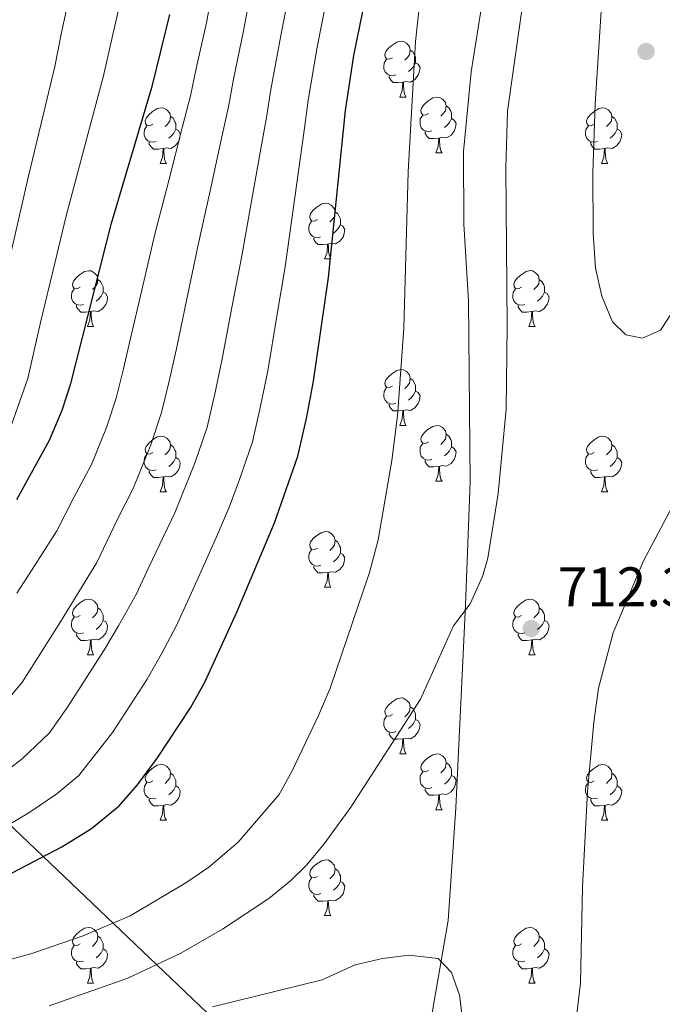
# Model space of a CAD drawing. Units: metres. Extents: x 612490 to 616994, y 4782177 to 4785222.
# Drawn here: x 614690 to 614805, y 4783193 to 4783370 of the extents above; entities that cross this region are included whole.
import ezdxf

# ---------------------------------------------------------------- set-up
doc = ezdxf.new("R2010")
doc.units = ezdxf.units.M
doc.header["$MEASUREMENT"] = 0
doc.linetypes.add('DGN Style 3', pattern=[1147.6976, 819.784, -327.9136])
for name, color, linetype, lineweight in [('Nivel 21', 7, 'Continuous', 0), ('Nivel 36', 7, 'Continuous', 0), ('Nivel 4', 7, 'Continuous', 0), ('Nivel 41', 7, 'Continuous', 0), ('Nivel 5', 7, 'Continuous', 0), ('Nivel 61', 7, 'Continuous', 0), ('Nivel 63', 7, 'Continuous', 0), ('Nivel 7', 7, 'Continuous', 0)]:
    doc.layers.add(name, color=color, linetype=linetype, lineweight=lineweight)
doc.styles.add('Style-arial', font='arial.shx', dxfattribs={"bigfont": 'arialbig.shx'})

# ---------------------------------------------------------------- blocks, each defined once
blk = doc.blocks.new('5PATER')
at = {"layer": 'Nivel 7', "linetype": 'Continuous', "lineweight": 0}
h = blk.add_hatch(color=250, dxfattribs=at)
edge = h.paths.add_edge_path()
edge.add_ellipse((0, 0), major_axis=(-11, -11.1), ratio=0.999422, start_angle=0, end_angle=360)

msp = doc.modelspace()

# ---------------------------------------------------------------- linework, layer by layer
at = {"layer": 'Nivel 21', "color": 250, "linetype": 'DGN Style 3', "lineweight": 0}
for points in [[(614497.91, 4783682.78, 565.62), (614504.29, 4783662.53, 565.52), (614524.75, 4783618.58, 568.66), (614533.95, 4783598.34, 569.71), (614539.97, 4783583.4, 570.85), (614544.22, 4783561.82, 571.42), (614549.53, 4783536.26, 572.1), (614553.07, 4783509.04, 572.62), (614556.95, 4783472.38, 574.22), (614559.79, 4783437.86, 575.74), (614563.33, 4783411.96, 578.67), (614572.53, 4783377.44, 585.68), (614581.73, 4783355.2, 591.99), (614603.65, 4783319.5, 604.58), (614619.22, 4783296.27, 620.6), (614641.17, 4783269.38, 648.4), (614659.93, 4783249.8, 671.99), (614687.19, 4783226.23, 694.65), (614728.86, 4783186.57, 716.47)], [(614761.36, 4783178.65, 717.65), (614766.49, 4783208.51, 714.01), (614767.89, 4783228.77, 712.08), (614769.64, 4783265.16, 710.07), (614770.45, 4783287.29, 709.33), (614770.19, 4783319.86, 708.59), (614769.33, 4783333.62, 708.59), (614769.28, 4783346.66, 708.59), (614770.64, 4783361, 708.44), (614773.44, 4783378.71, 708.14)]]:
    msp.add_polyline3d(points, dxfattribs=at)
at = {"layer": 'Nivel 36', "color": 92, "linetype": 'Continuous', "lineweight": 0}
for p, q in [((614757.81, 4783356.44), (614758.94, 4783356.44)), ((614764.29, 4783346.41), (614765.41, 4783346.41)), ((614714.73, 4783344.5), (614715.86, 4783344.5)), ((614794.06, 4783344.5), (614795.18, 4783344.5)), ((614744.31, 4783327.36), (614745.43, 4783327.36)), ((614701.67, 4783315.22), (614702.8, 4783315.22)), ((614781, 4783315.22), (614782.13, 4783315.22)), ((614757.81, 4783297.45), (614758.94, 4783297.45)), ((614764.29, 4783287.42), (614765.41, 4783287.42)), ((614714.73, 4783285.51), (614715.86, 4783285.51)), ((614794.06, 4783285.51), (614795.19, 4783285.51)), ((614744.31, 4783268.37), (614745.44, 4783268.37)), ((614701.67, 4783256.23), (614702.8, 4783256.23)), ((614781, 4783256.23), (614782.13, 4783256.23)), ((614757.81, 4783238.46), (614758.94, 4783238.46)), ((614764.29, 4783228.42), (614765.41, 4783228.42)), ((614714.73, 4783226.52), (614715.86, 4783226.52)), ((614794.06, 4783226.52), (614795.19, 4783226.52)), ((614744.31, 4783209.38), (614745.44, 4783209.38)), ((614701.68, 4783197.24), (614702.8, 4783197.24)), ((614781, 4783197.24), (614782.13, 4783197.24))]:
    msp.add_line(p, q, dxfattribs=at)
at = {"layer": 'Nivel 36', "color": 92, "linetype": 'Continuous', "lineweight": 0, "flags": 128}
for points in [[(614756.51, 4783363.5), (614755.98, 4783363.24), (614755.45, 4783363.29), (614755.19, 4783363.66), (614755.13, 4783364.09), (614755.29, 4783364.61), (614755.77, 4783365.2), (614756.41, 4783365.73), (614757.31, 4783366.32), (614758.05, 4783366.48), (614758.48, 4783366.42), (614759.01, 4783366.11), (614759.54, 4783365.52), (614759.7, 4783364.88), (614759.59, 4783364.03), (614759.16, 4783363.5), (614758.74, 4783363.08)], [(614759.7, 4783364.88), (614760.17, 4783364.57), (614760.49, 4783363.93), (614760.65, 4783363.61), (614760.65, 4783363.03), (614760.65, 4783362.6), (614760.28, 4783361.91), (614759.86, 4783361.43), (614759.38, 4783361.01)], [(614757.1, 4783360.42), (614756.67, 4783360.26), (614756.09, 4783360.32), (614755.61, 4783360.53), (614755.19, 4783360.96), (614754.97, 4783361.54), (614754.97, 4783361.96), (614755.03, 4783362.55), (614755.45, 4783363.24)], [(614760.65, 4783362.6), (614761.1, 4783362.35), (614761.45, 4783361.74), (614761.34, 4783361.01), (614761.13, 4783360.37), (614760.54, 4783359.63), (614759.75, 4783359.15), (614758.9, 4783359.26), (614758.47, 4783359.13)], [(614758.36, 4783359.13), (614757.47, 4783359.04), (614756.62, 4783359.04), (614756.2, 4783359.47), (614755.88, 4783359.95), (614755.88, 4783360.26)], [(614757.81, 4783356.44), (614758.25, 4783357.6), (614758.36, 4783359.13), (614758.47, 4783359.13), (614758.5, 4783358.54), (614758.54, 4783357.86), (614758.61, 4783357.24), (614758.72, 4783356.84), (614758.94, 4783356.44)], [(614762.99, 4783353.47), (614762.46, 4783353.2), (614761.93, 4783353.26), (614761.66, 4783353.63), (614761.61, 4783354.05), (614761.77, 4783354.57), (614762.25, 4783355.17), (614762.88, 4783355.7), (614763.78, 4783356.28), (614764.53, 4783356.44), (614764.95, 4783356.39), (614765.48, 4783356.07), (614766.01, 4783355.49), (614766.17, 4783354.85), (614766.06, 4783354), (614765.64, 4783353.47), (614765.22, 4783353.04)], [(614713.43, 4783351.56), (614712.9, 4783351.3), (614712.37, 4783351.35), (614712.11, 4783351.72), (614712.05, 4783352.15), (614712.21, 4783352.67), (614712.69, 4783353.26), (614713.33, 4783353.79), (614714.23, 4783354.38), (614714.97, 4783354.54), (614715.4, 4783354.48), (614715.93, 4783354.17), (614716.46, 4783353.58), (614716.62, 4783352.94), (614716.51, 4783352.09), (614716.08, 4783351.56), (614715.66, 4783351.14)], [(614766.17, 4783354.85), (614766.65, 4783354.53), (614766.96, 4783353.89), (614767.12, 4783353.57), (614767.12, 4783352.99), (614767.12, 4783352.57), (614766.75, 4783351.88), (614766.33, 4783351.4), (614765.85, 4783350.98)], [(614792.76, 4783351.56), (614792.23, 4783351.3), (614791.7, 4783351.35), (614791.44, 4783351.72), (614791.38, 4783352.15), (614791.54, 4783352.67), (614792.02, 4783353.26), (614792.66, 4783353.79), (614793.56, 4783354.38), (614794.3, 4783354.54), (614794.72, 4783354.48), (614795.26, 4783354.17), (614795.78, 4783353.58), (614795.94, 4783352.94), (614795.84, 4783352.09), (614795.41, 4783351.56), (614794.99, 4783351.14)], [(614716.62, 4783352.94), (614717.09, 4783352.63), (614717.41, 4783351.99), (614717.57, 4783351.67), (614717.57, 4783351.09), (614717.57, 4783350.66), (614717.2, 4783349.97), (614716.78, 4783349.49), (614716.3, 4783349.07)], [(614763.57, 4783350.39), (614763.15, 4783350.23), (614762.56, 4783350.29), (614762.09, 4783350.5), (614761.66, 4783350.92), (614761.45, 4783351.51), (614761.45, 4783351.93), (614761.5, 4783352.51), (614761.93, 4783353.2)], [(614767.12, 4783352.57), (614767.58, 4783352.32), (614767.92, 4783351.7), (614767.81, 4783350.98), (614767.6, 4783350.34), (614767.02, 4783349.6), (614766.22, 4783349.12), (614765.37, 4783349.22), (614764.94, 4783349.09)], [(614795.94, 4783352.94), (614796.42, 4783352.63), (614796.74, 4783351.99), (614796.9, 4783351.67), (614796.9, 4783351.09), (614796.9, 4783350.66), (614796.52, 4783349.97), (614796.1, 4783349.49), (614795.62, 4783349.07)], [(614714.02, 4783348.48), (614713.59, 4783348.32), (614713.01, 4783348.38), (614712.53, 4783348.59), (614712.11, 4783349.02), (614711.89, 4783349.6), (614711.89, 4783350.02), (614711.95, 4783350.61), (614712.37, 4783351.3)], [(614717.57, 4783350.66), (614718.02, 4783350.41), (614718.37, 4783349.8), (614718.26, 4783349.07), (614718.05, 4783348.43), (614717.46, 4783347.69), (614716.67, 4783347.21), (614715.82, 4783347.32), (614715.39, 4783347.19)], [(614764.83, 4783349.09), (614763.94, 4783349.01), (614763.1, 4783349.01), (614762.67, 4783349.44), (614762.35, 4783349.91), (614762.35, 4783350.23)], [(614793.34, 4783348.48), (614792.92, 4783348.32), (614792.34, 4783348.38), (614791.86, 4783348.59), (614791.44, 4783349.02), (614791.22, 4783349.6), (614791.22, 4783350.02), (614791.28, 4783350.61), (614791.7, 4783351.3)], [(614796.9, 4783350.66), (614797.35, 4783350.41), (614797.7, 4783349.8), (614797.58, 4783349.07), (614797.38, 4783348.43), (614796.79, 4783347.69), (614796, 4783347.21), (614795.14, 4783347.32), (614794.72, 4783347.19)], [(614715.28, 4783347.19), (614714.39, 4783347.1), (614713.54, 4783347.1), (614713.12, 4783347.53), (614712.8, 4783348.01), (614712.8, 4783348.32)], [(614764.29, 4783346.41), (614764.72, 4783347.57), (614764.83, 4783349.09), (614764.94, 4783349.09), (614764.98, 4783348.51), (614765.01, 4783347.82), (614765.08, 4783347.21), (614765.2, 4783346.81), (614765.41, 4783346.41)], [(614794.6, 4783347.19), (614793.72, 4783347.1), (614792.87, 4783347.1), (614792.44, 4783347.53), (614792.12, 4783348.01), (614792.12, 4783348.32)], [(614714.73, 4783344.5), (614715.17, 4783345.66), (614715.28, 4783347.19), (614715.39, 4783347.19), (614715.42, 4783346.6), (614715.46, 4783345.92), (614715.53, 4783345.3), (614715.64, 4783344.9), (614715.86, 4783344.5)], [(614794.06, 4783344.5), (614794.5, 4783345.66), (614794.6, 4783347.19), (614794.72, 4783347.19), (614794.75, 4783346.6), (614794.78, 4783345.92), (614794.86, 4783345.3), (614794.97, 4783344.9), (614795.18, 4783344.5)], [(614743.01, 4783334.42), (614742.48, 4783334.16), (614741.95, 4783334.21), (614741.68, 4783334.58), (614741.63, 4783335), (614741.79, 4783335.52), (614742.27, 4783336.12), (614742.9, 4783336.65), (614743.8, 4783337.24), (614744.55, 4783337.4), (614744.97, 4783337.34), (614745.5, 4783337.02), (614746.03, 4783336.44), (614746.19, 4783335.8), (614746.08, 4783334.95), (614745.66, 4783334.42), (614745.24, 4783334)], [(614746.19, 4783335.8), (614746.67, 4783335.48), (614746.98, 4783334.84), (614747.14, 4783334.52), (614747.14, 4783333.94), (614747.14, 4783333.52), (614746.77, 4783332.83), (614746.35, 4783332.35), (614745.87, 4783331.93)], [(614743.59, 4783331.34), (614743.17, 4783331.18), (614742.58, 4783331.24), (614742.11, 4783331.45), (614741.68, 4783331.88), (614741.47, 4783332.46), (614741.47, 4783332.88), (614741.52, 4783333.46), (614741.95, 4783334.16)], [(614747.14, 4783333.52), (614747.6, 4783333.27), (614747.94, 4783332.66), (614747.83, 4783331.93), (614747.62, 4783331.29), (614747.04, 4783330.55), (614746.24, 4783330.07), (614745.39, 4783330.18), (614744.96, 4783330.04)], [(614744.85, 4783330.04), (614743.96, 4783329.96), (614743.12, 4783329.96), (614742.69, 4783330.39), (614742.37, 4783330.86), (614742.37, 4783331.18)], [(614744.31, 4783327.36), (614744.74, 4783328.52), (614744.85, 4783330.04), (614744.96, 4783330.04), (614745, 4783329.46), (614745.03, 4783328.78), (614745.1, 4783328.16), (614745.22, 4783327.76), (614745.43, 4783327.36)], [(614700.37, 4783322.28), (614699.84, 4783322.01), (614699.31, 4783322.07), (614699.05, 4783322.44), (614698.99, 4783322.86), (614699.15, 4783323.38), (614699.63, 4783323.98), (614700.27, 4783324.51), (614701.17, 4783325.09), (614701.91, 4783325.25), (614702.34, 4783325.2), (614702.87, 4783324.88), (614703.4, 4783324.3), (614703.56, 4783323.66), (614703.45, 4783322.81), (614703.02, 4783322.28), (614702.6, 4783321.85)], [(614779.7, 4783322.28), (614779.17, 4783322.02), (614778.64, 4783322.07), (614778.38, 4783322.44), (614778.32, 4783322.86), (614778.48, 4783323.38), (614778.96, 4783323.98), (614779.6, 4783324.51), (614780.5, 4783325.1), (614781.24, 4783325.26), (614781.67, 4783325.2), (614782.2, 4783324.88), (614782.73, 4783324.3), (614782.89, 4783323.66), (614782.78, 4783322.81), (614782.35, 4783322.28), (614781.93, 4783321.86)], [(614703.56, 4783323.66), (614704.03, 4783323.34), (614704.35, 4783322.7), (614704.51, 4783322.38), (614704.51, 4783321.8), (614704.51, 4783321.38), (614704.14, 4783320.69), (614703.72, 4783320.21), (614703.24, 4783319.79)], [(614782.89, 4783323.66), (614783.36, 4783323.34), (614783.68, 4783322.7), (614783.84, 4783322.38), (614783.84, 4783321.8), (614783.84, 4783321.38), (614783.47, 4783320.69), (614783.05, 4783320.21), (614782.57, 4783319.79)], [(614700.96, 4783319.2), (614700.53, 4783319.04), (614699.95, 4783319.1), (614699.47, 4783319.31), (614699.05, 4783319.73), (614698.83, 4783320.32), (614698.83, 4783320.74), (614698.89, 4783321.32), (614699.31, 4783322.01)], [(614780.29, 4783319.2), (614779.86, 4783319.04), (614779.28, 4783319.1), (614778.8, 4783319.31), (614778.38, 4783319.74), (614778.16, 4783320.32), (614778.16, 4783320.74), (614778.22, 4783321.32), (614778.64, 4783322.02)], [(614704.51, 4783321.38), (614704.96, 4783321.13), (614705.31, 4783320.52), (614705.2, 4783319.79), (614704.99, 4783319.15), (614704.4, 4783318.41), (614703.61, 4783317.93), (614702.76, 4783318.04), (614702.33, 4783317.9)], [(614783.84, 4783321.38), (614784.29, 4783321.13), (614784.64, 4783320.52), (614784.53, 4783319.79), (614784.32, 4783319.15), (614783.73, 4783318.41), (614782.94, 4783317.93), (614782.09, 4783318.04), (614781.66, 4783317.9)], [(614702.22, 4783317.9), (614701.33, 4783317.82), (614700.48, 4783317.82), (614700.06, 4783318.25), (614699.74, 4783318.72), (614699.74, 4783319.04)], [(614701.67, 4783315.22), (614702.11, 4783316.38), (614702.22, 4783317.9), (614702.33, 4783317.9), (614702.36, 4783317.32), (614702.4, 4783316.64), (614702.47, 4783316.02), (614702.58, 4783315.62), (614702.8, 4783315.22)], [(614781.55, 4783317.9), (614780.66, 4783317.82), (614779.81, 4783317.82), (614779.39, 4783318.25), (614779.07, 4783318.72), (614779.07, 4783319.04)], [(614781, 4783315.22), (614781.44, 4783316.38), (614781.55, 4783317.9), (614781.66, 4783317.9), (614781.69, 4783317.32), (614781.73, 4783316.64), (614781.8, 4783316.02), (614781.91, 4783315.62), (614782.13, 4783315.22)], [(614756.51, 4783304.51), (614755.98, 4783304.25), (614755.45, 4783304.3), (614755.19, 4783304.67), (614755.13, 4783305.1), (614755.29, 4783305.62), (614755.77, 4783306.21), (614756.41, 4783306.74), (614757.31, 4783307.33), (614758.05, 4783307.49), (614758.48, 4783307.43), (614759.01, 4783307.12), (614759.54, 4783306.53), (614759.7, 4783305.89), (614759.59, 4783305.04), (614759.16, 4783304.51), (614758.74, 4783304.09)], [(614759.7, 4783305.89), (614760.17, 4783305.58), (614760.49, 4783304.94), (614760.65, 4783304.62), (614760.65, 4783304.04), (614760.65, 4783303.61), (614760.28, 4783302.92), (614759.86, 4783302.44), (614759.38, 4783302.02)], [(614757.1, 4783301.43), (614756.67, 4783301.27), (614756.09, 4783301.33), (614755.61, 4783301.54), (614755.19, 4783301.97), (614754.97, 4783302.55), (614754.97, 4783302.97), (614755.03, 4783303.56), (614755.45, 4783304.25)], [(614760.65, 4783303.61), (614761.1, 4783303.36), (614761.45, 4783302.75), (614761.34, 4783302.02), (614761.13, 4783301.38), (614760.54, 4783300.64), (614759.75, 4783300.16), (614758.9, 4783300.27), (614758.47, 4783300.14)], [(614758.36, 4783300.14), (614757.47, 4783300.05), (614756.62, 4783300.05), (614756.2, 4783300.48), (614755.88, 4783300.96), (614755.88, 4783301.27)], [(614757.81, 4783297.45), (614758.25, 4783298.61), (614758.36, 4783300.14), (614758.47, 4783300.14), (614758.5, 4783299.55), (614758.54, 4783298.87), (614758.61, 4783298.25), (614758.72, 4783297.85), (614758.94, 4783297.45)], [(614762.99, 4783294.48), (614762.46, 4783294.21), (614761.93, 4783294.27), (614761.66, 4783294.64), (614761.61, 4783295.06), (614761.77, 4783295.58), (614762.25, 4783296.18), (614762.88, 4783296.71), (614763.78, 4783297.29), (614764.53, 4783297.45), (614764.95, 4783297.4), (614765.48, 4783297.08), (614766.01, 4783296.5), (614766.17, 4783295.86), (614766.06, 4783295.01), (614765.64, 4783294.48), (614765.22, 4783294.05)], [(614713.43, 4783292.57), (614712.9, 4783292.31), (614712.37, 4783292.36), (614712.11, 4783292.73), (614712.05, 4783293.16), (614712.21, 4783293.68), (614712.69, 4783294.27), (614713.33, 4783294.8), (614714.23, 4783295.39), (614714.97, 4783295.55), (614715.4, 4783295.49), (614715.93, 4783295.18), (614716.46, 4783294.59), (614716.62, 4783293.95), (614716.51, 4783293.1), (614716.08, 4783292.57), (614715.66, 4783292.15)], [(614766.17, 4783295.86), (614766.65, 4783295.54), (614766.96, 4783294.9), (614767.12, 4783294.58), (614767.12, 4783294), (614767.12, 4783293.58), (614766.75, 4783292.89), (614766.33, 4783292.41), (614765.85, 4783291.99)], [(614792.76, 4783292.57), (614792.23, 4783292.31), (614791.7, 4783292.36), (614791.44, 4783292.73), (614791.38, 4783293.16), (614791.54, 4783293.68), (614792.02, 4783294.27), (614792.66, 4783294.8), (614793.56, 4783295.39), (614794.3, 4783295.55), (614794.73, 4783295.49), (614795.26, 4783295.18), (614795.79, 4783294.59), (614795.95, 4783293.95), (614795.84, 4783293.1), (614795.41, 4783292.57), (614794.99, 4783292.15)], [(614716.62, 4783293.95), (614717.09, 4783293.64), (614717.41, 4783293), (614717.57, 4783292.68), (614717.57, 4783292.1), (614717.57, 4783291.67), (614717.2, 4783290.98), (614716.78, 4783290.5), (614716.3, 4783290.08)], [(614763.57, 4783291.4), (614763.15, 4783291.24), (614762.56, 4783291.3), (614762.09, 4783291.51), (614761.66, 4783291.93), (614761.45, 4783292.52), (614761.45, 4783292.94), (614761.5, 4783293.52), (614761.93, 4783294.21)], [(614767.12, 4783293.58), (614767.58, 4783293.33), (614767.92, 4783292.71), (614767.81, 4783291.99), (614767.6, 4783291.35), (614767.02, 4783290.61), (614766.22, 4783290.13), (614765.37, 4783290.23), (614764.94, 4783290.1)], [(614795.95, 4783293.95), (614796.42, 4783293.64), (614796.74, 4783293), (614796.9, 4783292.68), (614796.9, 4783292.1), (614796.9, 4783291.67), (614796.53, 4783290.98), (614796.11, 4783290.5), (614795.63, 4783290.08)], [(614714.02, 4783289.49), (614713.59, 4783289.33), (614713.01, 4783289.39), (614712.53, 4783289.6), (614712.11, 4783290.03), (614711.89, 4783290.61), (614711.89, 4783291.03), (614711.95, 4783291.62), (614712.37, 4783292.31)], [(614717.57, 4783291.67), (614718.02, 4783291.42), (614718.37, 4783290.81), (614718.26, 4783290.08), (614718.05, 4783289.44), (614717.46, 4783288.7), (614716.67, 4783288.22), (614715.82, 4783288.33), (614715.39, 4783288.2)], [(614793.35, 4783289.49), (614792.92, 4783289.33), (614792.34, 4783289.39), (614791.86, 4783289.6), (614791.44, 4783290.03), (614791.22, 4783290.61), (614791.22, 4783291.03), (614791.28, 4783291.62), (614791.7, 4783292.31)], [(614796.9, 4783291.67), (614797.35, 4783291.42), (614797.7, 4783290.81), (614797.59, 4783290.08), (614797.38, 4783289.44), (614796.79, 4783288.7), (614796, 4783288.22), (614795.15, 4783288.33), (614794.72, 4783288.2)], [(614764.83, 4783290.1), (614763.94, 4783290.02), (614763.1, 4783290.02), (614762.67, 4783290.45), (614762.35, 4783290.92), (614762.35, 4783291.24)], [(614764.29, 4783287.42), (614764.72, 4783288.58), (614764.83, 4783290.1), (614764.94, 4783290.1), (614764.98, 4783289.52), (614765.01, 4783288.83), (614765.08, 4783288.22), (614765.2, 4783287.82), (614765.41, 4783287.42)], [(614715.28, 4783288.2), (614714.39, 4783288.11), (614713.54, 4783288.11), (614713.12, 4783288.54), (614712.8, 4783289.02), (614712.8, 4783289.33)], [(614714.73, 4783285.51), (614715.17, 4783286.67), (614715.28, 4783288.2), (614715.39, 4783288.2), (614715.42, 4783287.61), (614715.46, 4783286.93), (614715.53, 4783286.31), (614715.64, 4783285.91), (614715.86, 4783285.51)], [(614794.61, 4783288.2), (614793.72, 4783288.11), (614792.87, 4783288.11), (614792.45, 4783288.54), (614792.13, 4783289.02), (614792.13, 4783289.33)], [(614794.06, 4783285.51), (614794.5, 4783286.67), (614794.61, 4783288.2), (614794.72, 4783288.2), (614794.75, 4783287.61), (614794.79, 4783286.93), (614794.86, 4783286.31), (614794.97, 4783285.91), (614795.19, 4783285.51)], [(614743.01, 4783275.43), (614742.48, 4783275.16), (614741.95, 4783275.22), (614741.68, 4783275.59), (614741.63, 4783276.01), (614741.79, 4783276.53), (614742.27, 4783277.13), (614742.9, 4783277.66), (614743.8, 4783278.24), (614744.55, 4783278.4), (614744.98, 4783278.35), (614745.5, 4783278.03), (614746.04, 4783277.45), (614746.2, 4783276.81), (614746.08, 4783275.96), (614745.66, 4783275.43), (614745.24, 4783275)], [(614746.2, 4783276.81), (614746.67, 4783276.49), (614746.98, 4783275.85), (614747.14, 4783275.53), (614747.14, 4783274.95), (614747.14, 4783274.53), (614746.78, 4783273.84), (614746.36, 4783273.36), (614745.88, 4783272.94)], [(614743.6, 4783272.35), (614743.17, 4783272.19), (614742.58, 4783272.25), (614742.11, 4783272.46), (614741.68, 4783272.88), (614741.47, 4783273.47), (614741.47, 4783273.89), (614741.52, 4783274.47), (614741.95, 4783275.16)], [(614747.14, 4783274.53), (614747.6, 4783274.28), (614747.94, 4783273.66), (614747.84, 4783272.94), (614747.62, 4783272.3), (614747.04, 4783271.56), (614746.24, 4783271.08), (614745.4, 4783271.18), (614744.96, 4783271.05)], [(614744.86, 4783271.05), (614743.96, 4783270.97), (614743.12, 4783270.97), (614742.7, 4783271.4), (614742.38, 4783271.87), (614742.38, 4783272.19)], [(614744.31, 4783268.37), (614744.74, 4783269.53), (614744.86, 4783271.05), (614744.96, 4783271.05), (614745, 4783270.47), (614745.04, 4783269.78), (614745.1, 4783269.17), (614745.22, 4783268.77), (614745.44, 4783268.37)], [(614700.37, 4783263.29), (614699.84, 4783263.02), (614699.31, 4783263.08), (614699.05, 4783263.45), (614698.99, 4783263.87), (614699.15, 4783264.39), (614699.63, 4783264.99), (614700.27, 4783265.52), (614701.17, 4783266.1), (614701.91, 4783266.26), (614702.34, 4783266.21), (614702.87, 4783265.89), (614703.4, 4783265.31), (614703.56, 4783264.67), (614703.45, 4783263.82), (614703.02, 4783263.29), (614702.6, 4783262.86)], [(614779.7, 4783263.29), (614779.17, 4783263.02), (614778.64, 4783263.08), (614778.38, 4783263.45), (614778.32, 4783263.87), (614778.48, 4783264.39), (614778.96, 4783264.99), (614779.6, 4783265.52), (614780.5, 4783266.1), (614781.24, 4783266.26), (614781.67, 4783266.21), (614782.2, 4783265.89), (614782.73, 4783265.31), (614782.89, 4783264.67), (614782.78, 4783263.82), (614782.35, 4783263.29), (614781.93, 4783262.86)], [(614703.56, 4783264.67), (614704.03, 4783264.35), (614704.35, 4783263.71), (614704.51, 4783263.39), (614704.51, 4783262.81), (614704.51, 4783262.39), (614704.14, 4783261.7), (614703.72, 4783261.22), (614703.24, 4783260.8)], [(614782.89, 4783264.67), (614783.36, 4783264.35), (614783.68, 4783263.71), (614783.84, 4783263.39), (614783.84, 4783262.81), (614783.84, 4783262.39), (614783.47, 4783261.7), (614783.05, 4783261.22), (614782.57, 4783260.8)], [(614700.96, 4783260.21), (614700.53, 4783260.05), (614699.95, 4783260.11), (614699.47, 4783260.32), (614699.05, 4783260.74), (614698.83, 4783261.33), (614698.83, 4783261.75), (614698.89, 4783262.33), (614699.31, 4783263.02)], [(614704.51, 4783262.39), (614704.96, 4783262.14), (614705.31, 4783261.52), (614705.2, 4783260.8), (614704.99, 4783260.16), (614704.4, 4783259.42), (614703.61, 4783258.94), (614702.76, 4783259.04), (614702.33, 4783258.91)], [(614780.29, 4783260.21), (614779.86, 4783260.05), (614779.28, 4783260.11), (614778.8, 4783260.32), (614778.38, 4783260.74), (614778.16, 4783261.33), (614778.16, 4783261.75), (614778.22, 4783262.33), (614778.64, 4783263.02)], [(614783.84, 4783262.39), (614784.29, 4783262.14), (614784.64, 4783261.52), (614784.53, 4783260.8), (614784.32, 4783260.16), (614783.73, 4783259.42), (614782.94, 4783258.94), (614782.09, 4783259.04), (614781.66, 4783258.91)], [(614702.22, 4783258.91), (614701.33, 4783258.83), (614700.48, 4783258.83), (614700.06, 4783259.26), (614699.74, 4783259.73), (614699.74, 4783260.05)], [(614781.55, 4783258.91), (614780.66, 4783258.83), (614779.81, 4783258.83), (614779.39, 4783259.26), (614779.07, 4783259.73), (614779.07, 4783260.05)], [(614701.67, 4783256.23), (614702.11, 4783257.39), (614702.22, 4783258.91), (614702.33, 4783258.91), (614702.36, 4783258.33), (614702.4, 4783257.64), (614702.47, 4783257.03), (614702.58, 4783256.63), (614702.8, 4783256.23)], [(614781, 4783256.23), (614781.44, 4783257.39), (614781.55, 4783258.91), (614781.66, 4783258.91), (614781.69, 4783258.33), (614781.73, 4783257.64), (614781.8, 4783257.03), (614781.91, 4783256.63), (614782.13, 4783256.23)], [(614756.51, 4783245.52), (614755.98, 4783245.25), (614755.45, 4783245.31), (614755.19, 4783245.68), (614755.13, 4783246.1), (614755.29, 4783246.62), (614755.77, 4783247.22), (614756.41, 4783247.75), (614757.31, 4783248.33), (614758.05, 4783248.49), (614758.48, 4783248.44), (614759.01, 4783248.12), (614759.54, 4783247.54), (614759.7, 4783246.9), (614759.59, 4783246.05), (614759.16, 4783245.52), (614758.74, 4783245.09)], [(614759.7, 4783246.9), (614760.17, 4783246.58), (614760.49, 4783245.94), (614760.65, 4783245.62), (614760.65, 4783245.04), (614760.65, 4783244.62), (614760.28, 4783243.93), (614759.86, 4783243.45), (614759.38, 4783243.03)], [(614757.1, 4783242.44), (614756.67, 4783242.28), (614756.09, 4783242.34), (614755.61, 4783242.55), (614755.19, 4783242.97), (614754.97, 4783243.56), (614754.97, 4783243.98), (614755.03, 4783244.56), (614755.45, 4783245.25)], [(614760.65, 4783244.62), (614761.1, 4783244.37), (614761.45, 4783243.75), (614761.34, 4783243.03), (614761.13, 4783242.39), (614760.54, 4783241.65), (614759.75, 4783241.17), (614758.9, 4783241.27), (614758.47, 4783241.14)], [(614758.36, 4783241.14), (614757.47, 4783241.06), (614756.62, 4783241.06), (614756.2, 4783241.49), (614755.88, 4783241.96), (614755.88, 4783242.28)], [(614757.81, 4783238.46), (614758.25, 4783239.62), (614758.36, 4783241.14), (614758.47, 4783241.14), (614758.5, 4783240.56), (614758.54, 4783239.87), (614758.61, 4783239.26), (614758.72, 4783238.86), (614758.94, 4783238.46)], [(614762.99, 4783235.48), (614762.46, 4783235.22), (614761.93, 4783235.27), (614761.66, 4783235.64), (614761.61, 4783236.07), (614761.77, 4783236.59), (614762.25, 4783237.18), (614762.88, 4783237.71), (614763.78, 4783238.3), (614764.53, 4783238.46), (614764.95, 4783238.4), (614765.48, 4783238.09), (614766.01, 4783237.5), (614766.17, 4783236.86), (614766.06, 4783236.01), (614765.64, 4783235.48), (614765.22, 4783235.06)], [(614713.43, 4783233.58), (614712.9, 4783233.31), (614712.37, 4783233.37), (614712.11, 4783233.74), (614712.05, 4783234.16), (614712.21, 4783234.68), (614712.69, 4783235.28), (614713.33, 4783235.81), (614714.23, 4783236.39), (614714.97, 4783236.55), (614715.4, 4783236.5), (614715.93, 4783236.18), (614716.46, 4783235.6), (614716.62, 4783234.96), (614716.51, 4783234.11), (614716.08, 4783233.58), (614715.66, 4783233.15)], [(614766.17, 4783236.86), (614766.65, 4783236.55), (614766.96, 4783235.91), (614767.12, 4783235.59), (614767.12, 4783235.01), (614767.12, 4783234.58), (614766.75, 4783233.89), (614766.33, 4783233.41), (614765.85, 4783232.99)], [(614792.76, 4783233.58), (614792.23, 4783233.31), (614791.7, 4783233.37), (614791.44, 4783233.74), (614791.38, 4783234.16), (614791.54, 4783234.68), (614792.02, 4783235.28), (614792.66, 4783235.81), (614793.56, 4783236.39), (614794.3, 4783236.55), (614794.73, 4783236.5), (614795.26, 4783236.18), (614795.79, 4783235.6), (614795.95, 4783234.96), (614795.84, 4783234.11), (614795.41, 4783233.58), (614794.99, 4783233.15)], [(614716.62, 4783234.96), (614717.09, 4783234.64), (614717.41, 4783234), (614717.57, 4783233.68), (614717.57, 4783233.1), (614717.57, 4783232.68), (614717.2, 4783231.99), (614716.78, 4783231.51), (614716.3, 4783231.09)], [(614763.57, 4783232.4), (614763.15, 4783232.24), (614762.56, 4783232.3), (614762.09, 4783232.51), (614761.66, 4783232.94), (614761.45, 4783233.52), (614761.45, 4783233.94), (614761.5, 4783234.53), (614761.93, 4783235.22)], [(614795.95, 4783234.96), (614796.42, 4783234.64), (614796.74, 4783234), (614796.9, 4783233.68), (614796.9, 4783233.1), (614796.9, 4783232.68), (614796.53, 4783231.99), (614796.11, 4783231.51), (614795.63, 4783231.09)], [(614714.02, 4783230.5), (614713.59, 4783230.34), (614713.01, 4783230.4), (614712.53, 4783230.61), (614712.11, 4783231.03), (614711.89, 4783231.62), (614711.89, 4783232.04), (614711.95, 4783232.62), (614712.37, 4783233.31)], [(614767.12, 4783234.58), (614767.58, 4783234.33), (614767.92, 4783233.72), (614767.81, 4783232.99), (614767.6, 4783232.35), (614767.02, 4783231.61), (614766.22, 4783231.13), (614765.37, 4783231.24), (614764.94, 4783231.11)], [(614793.35, 4783230.5), (614792.92, 4783230.34), (614792.34, 4783230.4), (614791.86, 4783230.61), (614791.44, 4783231.03), (614791.22, 4783231.62), (614791.22, 4783232.04), (614791.28, 4783232.62), (614791.7, 4783233.31)], [(614717.57, 4783232.68), (614718.02, 4783232.43), (614718.37, 4783231.81), (614718.26, 4783231.09), (614718.05, 4783230.45), (614717.46, 4783229.71), (614716.67, 4783229.23), (614715.82, 4783229.33), (614715.39, 4783229.2)], [(614764.83, 4783231.11), (614763.94, 4783231.02), (614763.1, 4783231.02), (614762.67, 4783231.45), (614762.35, 4783231.93), (614762.35, 4783232.24)], [(614796.9, 4783232.68), (614797.35, 4783232.43), (614797.7, 4783231.81), (614797.59, 4783231.09), (614797.38, 4783230.45), (614796.79, 4783229.71), (614796, 4783229.23), (614795.15, 4783229.33), (614794.72, 4783229.2)], [(614715.28, 4783229.2), (614714.39, 4783229.12), (614713.54, 4783229.12), (614713.12, 4783229.55), (614712.8, 4783230.02), (614712.8, 4783230.34)], [(614764.29, 4783228.42), (614764.72, 4783229.58), (614764.83, 4783231.11), (614764.94, 4783231.11), (614764.98, 4783230.52), (614765.01, 4783229.84), (614765.08, 4783229.22), (614765.2, 4783228.82), (614765.41, 4783228.42)], [(614794.61, 4783229.2), (614793.72, 4783229.12), (614792.87, 4783229.12), (614792.45, 4783229.55), (614792.13, 4783230.02), (614792.13, 4783230.34)], [(614714.73, 4783226.52), (614715.17, 4783227.68), (614715.28, 4783229.2), (614715.39, 4783229.2), (614715.42, 4783228.62), (614715.46, 4783227.93), (614715.53, 4783227.32), (614715.64, 4783226.92), (614715.86, 4783226.52)], [(614794.06, 4783226.52), (614794.5, 4783227.68), (614794.61, 4783229.2), (614794.72, 4783229.2), (614794.75, 4783228.62), (614794.79, 4783227.93), (614794.86, 4783227.32), (614794.97, 4783226.92), (614795.19, 4783226.52)], [(614743.01, 4783216.44), (614742.48, 4783216.17), (614741.95, 4783216.23), (614741.69, 4783216.6), (614741.63, 4783217.02), (614741.79, 4783217.54), (614742.27, 4783218.14), (614742.91, 4783218.67), (614743.81, 4783219.25), (614744.55, 4783219.41), (614744.98, 4783219.36), (614745.51, 4783219.04), (614746.04, 4783218.46), (614746.2, 4783217.82), (614746.09, 4783216.97), (614745.66, 4783216.44), (614745.24, 4783216.01)], [(614746.2, 4783217.82), (614746.67, 4783217.5), (614746.99, 4783216.86), (614747.15, 4783216.54), (614747.15, 4783215.96), (614747.15, 4783215.54), (614746.78, 4783214.85), (614746.36, 4783214.37), (614745.88, 4783213.95)], [(614743.6, 4783213.36), (614743.17, 4783213.2), (614742.59, 4783213.26), (614742.11, 4783213.47), (614741.69, 4783213.89), (614741.47, 4783214.48), (614741.47, 4783214.9), (614741.53, 4783215.48), (614741.95, 4783216.17)], [(614747.15, 4783215.54), (614747.6, 4783215.29), (614747.95, 4783214.67), (614747.84, 4783213.95), (614747.63, 4783213.31), (614747.04, 4783212.57), (614746.25, 4783212.09), (614745.4, 4783212.19), (614744.97, 4783212.06)], [(614744.86, 4783212.06), (614743.97, 4783211.98), (614743.12, 4783211.98), (614742.7, 4783212.41), (614742.38, 4783212.88), (614742.38, 4783213.2)], [(614744.31, 4783209.38), (614744.75, 4783210.54), (614744.86, 4783212.06), (614744.97, 4783212.06), (614745, 4783211.48), (614745.04, 4783210.79), (614745.11, 4783210.18), (614745.22, 4783209.78), (614745.44, 4783209.38)], [(614700.38, 4783204.3), (614699.84, 4783204.03), (614699.32, 4783204.09), (614699.05, 4783204.46), (614699, 4783204.88), (614699.16, 4783205.4), (614699.64, 4783206), (614700.27, 4783206.53), (614701.17, 4783207.11), (614701.92, 4783207.27), (614702.34, 4783207.22), (614702.87, 4783206.9), (614703.4, 4783206.32), (614703.56, 4783205.68), (614703.45, 4783204.83), (614703.02, 4783204.3), (614702.6, 4783203.87)], [(614779.7, 4783204.3), (614779.17, 4783204.03), (614778.64, 4783204.09), (614778.38, 4783204.46), (614778.32, 4783204.88), (614778.48, 4783205.4), (614778.96, 4783206), (614779.6, 4783206.53), (614780.5, 4783207.11), (614781.24, 4783207.27), (614781.67, 4783207.22), (614782.2, 4783206.9), (614782.73, 4783206.32), (614782.89, 4783205.68), (614782.78, 4783204.83), (614782.35, 4783204.3), (614781.93, 4783203.87)], [(614703.56, 4783205.68), (614704.04, 4783205.36), (614704.35, 4783204.72), (614704.51, 4783204.4), (614704.51, 4783203.82), (614704.51, 4783203.4), (614704.14, 4783202.71), (614703.72, 4783202.23), (614703.24, 4783201.81)], [(614782.89, 4783205.68), (614783.36, 4783205.36), (614783.68, 4783204.72), (614783.84, 4783204.4), (614783.84, 4783203.82), (614783.84, 4783203.4), (614783.47, 4783202.71), (614783.05, 4783202.23), (614782.57, 4783201.81)], [(614700.96, 4783201.22), (614700.54, 4783201.06), (614699.95, 4783201.12), (614699.48, 4783201.33), (614699.05, 4783201.75), (614698.84, 4783202.34), (614698.84, 4783202.76), (614698.89, 4783203.34), (614699.32, 4783204.03)], [(614704.51, 4783203.4), (614704.96, 4783203.15), (614705.31, 4783202.53), (614705.2, 4783201.81), (614704.99, 4783201.17), (614704.4, 4783200.43), (614703.61, 4783199.95), (614702.76, 4783200.05), (614702.33, 4783199.92)], [(614780.29, 4783201.22), (614779.86, 4783201.06), (614779.28, 4783201.12), (614778.8, 4783201.33), (614778.38, 4783201.75), (614778.16, 4783202.34), (614778.16, 4783202.76), (614778.22, 4783203.34), (614778.64, 4783204.03)], [(614783.84, 4783203.4), (614784.29, 4783203.15), (614784.64, 4783202.53), (614784.53, 4783201.81), (614784.32, 4783201.17), (614783.73, 4783200.43), (614782.94, 4783199.95), (614782.09, 4783200.05), (614781.66, 4783199.92)], [(614702.22, 4783199.92), (614701.33, 4783199.84), (614700.48, 4783199.84), (614700.06, 4783200.27), (614699.74, 4783200.74), (614699.74, 4783201.06)], [(614701.68, 4783197.24), (614702.11, 4783198.4), (614702.22, 4783199.92), (614702.33, 4783199.92), (614702.36, 4783199.34), (614702.4, 4783198.65), (614702.47, 4783198.04), (614702.58, 4783197.64), (614702.8, 4783197.24)], [(614781.55, 4783199.92), (614780.66, 4783199.84), (614779.81, 4783199.84), (614779.39, 4783200.27), (614779.07, 4783200.74), (614779.07, 4783201.06)], [(614781, 4783197.24), (614781.44, 4783198.4), (614781.55, 4783199.92), (614781.66, 4783199.92), (614781.69, 4783199.34), (614781.73, 4783198.65), (614781.8, 4783198.04), (614781.91, 4783197.64), (614782.13, 4783197.24)]]:
    msp.add_lwpolyline(points, dxfattribs=at)
at = {"layer": 'Nivel 4', "color": 36, "linetype": 'Continuous', "lineweight": 30, "flags": 128}
for points, elevation in [([(614615.39, 4783189.56), (614644.59, 4783197.89), (614651.71, 4783200.22), (614658.76, 4783202.96), (614681.8, 4783213.76), (614697.07, 4783221.74), (614702.43, 4783225.04), (614707.39, 4783229.11), (614710.67, 4783232.88), (614714.27, 4783237.72), (614720.22, 4783246.69), (614722.76, 4783251.34), (614728.53, 4783263.88), (614735.28, 4783279.94), (614739.5, 4783291.91), (614741.03, 4783298.69), (614742.32, 4783305.39), (614745.02, 4783324.02), (614748.04, 4783354.02), (614749.58, 4783363.9), (614752.28, 4783377.17)], 700), ([(614689, 4783284.15), (614694.89, 4783294.78), (614697.15, 4783300.18), (614698.69, 4783305), (614706, 4783333.77), (614713.35, 4783358.58), (614716.47, 4783371.29)], 675)]:
    msp.add_lwpolyline(points, dxfattribs=dict(at, elevation=elevation))
at = {"layer": 'Nivel 5', "color": 36, "linetype": 'Continuous', "lineweight": 0, "flags": 128}
for points, elevation in [([(614808.07, 4783383.27), (614811.74, 4783354.56), (614811.94, 4783339.66), (614811.64, 4783329.03), (614810.34, 4783324.21), (614807.55, 4783318.96), (614804.66, 4783314.57), (614801.45, 4783313.15), (614798.41, 4783313.72), (614796.06, 4783316.04), (614794.15, 4783320.66), (614793, 4783325.7), (614792.54, 4783331.99), (614792.52, 4783342.8), (614792.92, 4783355.21), (614793.98, 4783371.88), (614795.33, 4783384.14), (614798.86, 4783401.04), (614800.7, 4783406.3), (614803.72, 4783410.35), (614805.36, 4783409.42), (614806.54, 4783395.12), (614808.07, 4783383.27)], 715), ([(614651.08, 4783190.48), (614671.22, 4783197.02), (614691.48, 4783202.54), (614700.94, 4783205.78), (614709.35, 4783209.33), (614719.36, 4783215.27), (614723.48, 4783218.11), (614728.74, 4783222.61), (614736.13, 4783231.14), (614738.53, 4783235.53), (614743.18, 4783245.35), (614745.29, 4783250.23), (614752.38, 4783271.06), (614753.91, 4783276.87), (614756.36, 4783291.14), (614757.4, 4783299.2), (614758.56, 4783314.94), (614759.33, 4783343.03), (614760.63, 4783366.44), (614762.61, 4783384.55)], 705), ([(614683.69, 4783243.78), (614690.01, 4783251.4), (614696.82, 4783262.14), (614699.5, 4783266.5), (614703.34, 4783272.84), (614707.04, 4783280.51), (614709.9, 4783286.11), (614713.06, 4783293.97), (614715.01, 4783299.76), (614716.36, 4783305.38), (614717.62, 4783310.97), (614719.67, 4783320.74), (614721.61, 4783329.87), (614723.71, 4783339.6), (614725.82, 4783349.33), (614727.02, 4783354.7), (614727.94, 4783359.67), (614729.72, 4783368.33), (614731.87, 4783379.88)], 685), ([(614689.02, 4783267.29), (614691.74, 4783271.55), (614696.17, 4783278.49), (614699.23, 4783284.52), (614702.39, 4783290.44), (614705.1, 4783297.07), (614706.85, 4783302.38), (614708.14, 4783307.61), (614709.38, 4783312.83), (614711.64, 4783322.56), (614713.81, 4783331.82), (614716.28, 4783341.48), (614718.75, 4783351.14), (614720.19, 4783356.64), (614721.24, 4783361.55), (614723.1, 4783369.81), (614725.07, 4783380.79)], 680), ([(614685.21, 4783233.98), (614689.93, 4783237.53), (614694.88, 4783242.24), (614698.09, 4783246.84), (614704.62, 4783256.99), (614707.25, 4783261.44), (614710.51, 4783267.18), (614712.72, 4783271.99), (614717.4, 4783281.77), (614721.02, 4783290.86), (614723.17, 4783297.14), (614724.59, 4783303.15), (614725.85, 4783309.11), (614727.7, 4783318.92), (614729.41, 4783327.92), (614731.15, 4783337.72), (614732.89, 4783347.53), (614733.86, 4783352.77), (614734.64, 4783357.78), (614736.34, 4783366.85), (614738.67, 4783378.98)], 690), ([(614685.32, 4783224.46), (614691.14, 4783227.86), (614696.18, 4783231.28), (614700.15, 4783234.55), (614706.18, 4783242.28), (614712.42, 4783251.84), (614715, 4783256.39), (614717.68, 4783261.53), (614720.62, 4783267.94), (614724.9, 4783277.44), (614727.2, 4783282.9), (614728.98, 4783287.76), (614731.34, 4783294.53), (614732.81, 4783300.92), (614734.08, 4783307.25), (614735.72, 4783317.11), (614737.21, 4783325.97), (614738.58, 4783335.85), (614739.96, 4783345.72), (614740.69, 4783350.83), (614741.34, 4783355.9), (614742.96, 4783365.38), (614743.92, 4783370.28), (614745.47, 4783378.08)], 695), ([(614694.82, 4783193.16), (614708.96, 4783198.16), (614718.44, 4783202.64), (614725.93, 4783206.97), (614734.31, 4783212.48), (614738.18, 4783215.65), (614741.02, 4783218.46), (614744.25, 4783222.3), (614749.02, 4783228.9), (614761.52, 4783248.28), (614767.45, 4783261.44), (614770.48, 4783265.42), (614772.69, 4783270.33), (614773.61, 4783273.62), (614775.49, 4783285.24), (614776.93, 4783300.35), (614777.11, 4783315.35), (614776.88, 4783343.73), (614777.16, 4783353.94), (614780.32, 4783376.37)], 710), ([(614687.76, 4783296.71), (614690.94, 4783305.87), (614693.25, 4783315.96), (614695.82, 4783326.62), (614697.88, 4783335.12), (614699.24, 4783340.28), (614701.81, 4783349.93), (614704.58, 4783360.25), (614705.76, 4783365.6), (614707.44, 4783372.87)], 670), ([(614688.01, 4783328.86), (614689.76, 4783336.46), (614691.05, 4783342.01), (614693.36, 4783351.71), (614695.81, 4783361.92), (614696.98, 4783367.76), (614698.41, 4783374.46)], 665), ([(614811.49, 4783291.77), (614801.61, 4783273.11), (614796.19, 4783260.18), (614793.53, 4783250.27), (614792.66, 4783244.16), (614791.56, 4783231.7), (614790.66, 4783214.53), (614790.29, 4783197.24), (614786.27, 4783164.1), (614785.9, 4783157.67), (614785.99, 4783151.25), (614786.49, 4783145.82), (614787.43, 4783140.91), (614789.24, 4783134.09), (614790.76, 4783129.33), (614792.68, 4783124.63), (614797.88, 4783113.64), (614801.18, 4783108.46), (614813.42, 4783092.64)], 710), ([(614724.18, 4783193.03), (614743.86, 4783197.86), (614749.8, 4783200.54), (614754.7, 4783201.69), (614759.44, 4783202.26), (614764.74, 4783201.71), (614767.13, 4783199.15), (614768.52, 4783195.11), (614769.82, 4783185.19)], 715)]:
    msp.add_lwpolyline(points, dxfattribs=dict(at, elevation=elevation))
at = {"layer": 'Nivel 61', "color": 250, "linetype": 'Continuous', "lineweight": 0}
msp.add_3dface([(613425.08, 4782586.28), (613386.43, 4784899.85), (616771.32, 4784957.14), (616811.11, 4782643.56)], dxfattribs=at)
at = {"layer": 'Nivel 63', "color": 7, "linetype": 'Continuous', "lineweight": 0}
msp.add_3dface([(612540, 4782177.47), (612489.7, 4785147.04), (616944.15, 4785222.4), (616994.41, 4782252.82)], dxfattribs=at)

# ---------------------------------------------------------------- block references
at = {"layer": 'Nivel 7', "color": 250, "linetype": 'Continuous', "lineweight": 0, "xscale": 0.09999983015004542, "yscale": 0.09999983015004542, "zscale": 0.09999983015004542}
for p in [(614802.07, 4783364.63, 716.34), (614781.44, 4783260.96, 712.33)]:
    msp.add_blockref('5PATER', p, dxfattribs=at)

# ---------------------------------------------------------------- texts
at = {"layer": 'Nivel 41', "color": 250, "linetype": 'Continuous', "lineweight": 0, "style": 'Style-arial'}
msp.add_text('712.33', height=7, dxfattribs=at).set_placement((614786.22, 4783264.96, 712.33))

doc.saveas('drawing.dxf')
